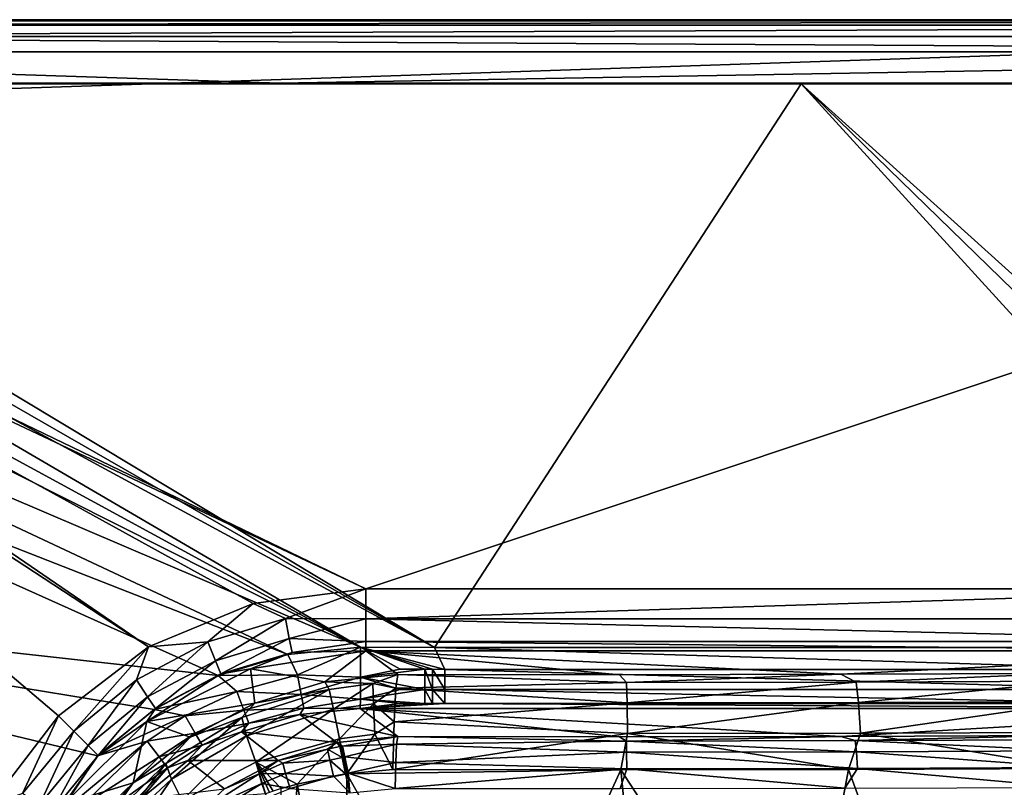
# Model space of a CAD drawing. Extents: x 0 to 46.8, y 0 to 61.
# Drawn here: x 12.8 to 28.9, y 48.5 to 61 of the extents above; entities that cross this region are included whole.
import ezdxf

# ---------------------------------------------------------------- set-up
doc = ezdxf.new("R2010")
doc.units = 0
doc.layers.get('0').update_dxf_attribs({"linetype": 'CONTINUOUS'})
doc.layers.add('PORCELANA', color=60, linetype='CONTINUOUS')

msp = doc.modelspace()

# ---------------------------------------------------------------- linework, layer by layer
at = {"color": 4}
for points in [[(45.716, 3.723, 17.134), (45.722, 57.669, 17.134), (45.596, 58.578, 17.134), (45.293, 59.166, 17.134), (44.696, 59.689, 17.134), (43.946, 59.944, 17.134), (4.499, 59.957, 17.134), (3.691, 59.869, 17.134), (3.168, 59.63, 17.134), (2.734, 59.253, 17.134), (2.425, 58.765, 17.134), (2.235, 58.063, 17.134), (2.239, 57.638, 17.134), (2.242, 3.168, 17.134)], [(45.716, 3.723, 1.134), (45.722, 57.669, 1.134), (45.596, 58.578, 1.134), (45.293, 59.166, 1.134), (44.696, 59.689, 1.134), (43.946, 59.944, 1.134), (4.499, 59.957, 1.134), (3.691, 59.869, 1.134), (3.168, 59.63, 1.134), (2.734, 59.253, 1.134), (2.425, 58.765, 1.134), (2.235, 58.063, 1.134), (2.239, 57.638, 1.134), (2.242, 3.168, 1.134)]]:
    msp.add_polyline3d(points, dxfattribs=at)
at = {"layer": 'PORCELANA'}
for points in [[(0.508, 61, 16.811), (46.245, 61, 16.811), (2.223, 59.527, 16.811), (0.508, 61, 16.811)], [(1.429, 60.982, 17.835), (46.245, 61, 16.811), (0.508, 61, 16.811), (1.429, 60.982, 17.835)], [(46.227, 60.982, 17.835), (46.245, 61, 16.811), (1.429, 60.982, 17.835), (46.227, 60.982, 17.835)], [(1.429, 60.911, 18.086), (46.227, 60.911, 18.086), (46.227, 60.982, 17.835), (1.429, 60.911, 18.086)], [(1.429, 60.911, 18.086), (46.227, 60.982, 17.835), (1.429, 60.982, 17.835), (1.429, 60.911, 18.086)], [(2.223, 59.527, 16.811), (46.245, 61, 16.811), (18.448, 51.701, 16.811), (2.223, 59.527, 16.811)], [(46.245, 61, 16.811), (33.865, 51.701, 16.811), (18.448, 51.701, 16.811), (46.245, 61, 16.811)], [(1.429, 60.726, 18.268), (46.227, 60.911, 18.086), (1.429, 60.911, 18.086), (1.429, 60.726, 18.268)], [(1.429, 60.726, 18.268), (46.227, 60.726, 18.268), (46.227, 60.911, 18.086), (1.429, 60.726, 18.268)], [(1.429, 60.474, 18.334), (46.227, 60.474, 18.334), (1.429, 60.726, 18.268), (1.429, 60.474, 18.334)], [(1.429, 60.726, 18.268), (46.227, 60.474, 18.334), (46.227, 60.726, 18.268), (1.429, 60.726, 18.268)], [(1.429, 60.474, 18.334), (4.372, 59.965, 18.334), (17.036, 59.965, 18.334), (1.429, 60.474, 18.334)], [(1.429, 60.474, 18.334), (17.036, 59.965, 18.334), (46.227, 60.474, 18.334), (1.429, 60.474, 18.334)], [(46.227, 60.474, 18.334), (17.036, 59.965, 18.334), (42.365, 59.962, 18.334), (46.227, 60.474, 18.334)], [(19.565, 50.741, 18.197), (3.691, 59.869, 18.334), (3.168, 59.63, 18.334), (19.565, 50.741, 18.197)], [(4.263, 59.95, 18.334), (3.691, 59.869, 18.334), (19.565, 50.741, 18.197), (4.263, 59.95, 18.334)], [(4.263, 59.95, 18.334), (19.565, 50.741, 18.197), (25.555, 59.95, 18.334), (4.263, 59.95, 18.334)], [(17.036, 59.965, 18.334), (4.372, 59.965, 18.334), (4.499, 59.957, 18.334), (17.036, 59.965, 18.334)], [(31.757, 59.957, 18.334), (17.036, 59.965, 18.334), (4.499, 59.957, 18.334), (31.757, 59.957, 18.334)], [(20.391, 59.95, 18.334), (31.757, 59.957, 18.334), (4.499, 59.957, 18.334), (20.391, 59.95, 18.334)], [(20.391, 59.95, 18.334), (4.499, 59.957, 18.334), (15.227, 59.95, 18.334), (20.391, 59.95, 18.334)], [(15.227, 59.95, 18.334), (4.499, 59.957, 18.334), (4.899, 59.95, 18.334), (15.227, 59.95, 18.334)], [(43.686, 59.957, 18.334), (42.365, 59.962, 18.334), (17.036, 59.965, 18.334), (43.686, 59.957, 18.334)], [(43.686, 59.957, 18.334), (17.036, 59.965, 18.334), (41.261, 59.957, 18.334), (43.686, 59.957, 18.334)], [(41.261, 59.957, 18.334), (17.036, 59.965, 18.334), (31.757, 59.957, 18.334), (41.261, 59.957, 18.334)], [(25.555, 59.95, 18.334), (19.565, 50.741, 18.197), (33.956, 50.74, 18.197), (25.555, 59.95, 18.334)], [(22.973, 59.95, 18.334), (31.757, 59.957, 18.334), (20.391, 59.95, 18.334), (22.973, 59.95, 18.334)], [(22.973, 59.95, 18.334), (36.201, 59.952, 18.334), (31.757, 59.957, 18.334), (22.973, 59.95, 18.334)], [(25.555, 59.95, 18.334), (36.201, 59.952, 18.334), (22.973, 59.95, 18.334), (25.555, 59.95, 18.334)], [(25.555, 59.95, 18.334), (36.28, 50.274, 18.202), (36.201, 59.952, 18.334), (25.555, 59.95, 18.334)], [(33.956, 50.74, 18.197), (35.142, 50.621, 18.199), (25.555, 59.95, 18.334), (33.956, 50.74, 18.197)], [(25.555, 59.95, 18.334), (35.142, 50.621, 18.199), (36.28, 50.274, 18.202), (25.555, 59.95, 18.334)], [(2.223, 59.527, 16.811), (18.448, 51.701, 16.811), (2.545, 59.205, 16.811), (2.223, 59.527, 16.811)], [(18.357, 50.744, 18.198), (3.168, 59.63, 18.334), (2.734, 59.253, 18.334), (18.357, 50.744, 18.198)], [(19.565, 50.741, 18.197), (3.168, 59.63, 18.334), (18.357, 50.744, 18.198), (19.565, 50.741, 18.197)], [(2.734, 59.253, 18.334), (2.423, 58.77, 18.334), (18.357, 50.744, 18.198), (2.734, 59.253, 18.334)], [(2.545, 59.205, 16.811), (14.895, 50.751, 16.811), (2.663, 58.765, 16.811), (2.545, 59.205, 16.811)], [(2.545, 59.205, 16.811), (18.448, 51.701, 16.811), (16.608, 51.46, 16.811), (2.545, 59.205, 16.811)], [(2.545, 59.205, 16.811), (16.608, 51.46, 16.811), (14.895, 50.751, 16.811), (2.545, 59.205, 16.811)], [(18.357, 50.744, 18.198), (2.423, 58.77, 18.334), (2.239, 57.638, 18.334), (18.357, 50.744, 18.198)], [(2.663, 58.765, 16.811), (14.895, 50.751, 16.811), (13.425, 49.625, 16.811), (2.663, 58.765, 16.811)], [(13.425, 49.625, 16.811), (12.297, 48.156, 16.811), (2.663, 58.765, 16.811), (13.425, 49.625, 16.811)], [(18.357, 50.744, 18.198), (2.239, 57.638, 18.334), (17.173, 50.627, 18.199), (18.357, 50.744, 18.198)], [(17.173, 50.627, 18.199), (2.239, 57.638, 18.334), (2.239, 56.474, 18.334), (17.173, 50.627, 18.199)], [(17.173, 50.627, 18.199), (2.239, 56.474, 18.334), (16.032, 50.28, 18.198), (17.173, 50.627, 18.199)], [(16.032, 50.28, 18.198), (2.239, 56.474, 18.334), (2.24, 51.818, 18.334), (16.032, 50.28, 18.198)], [(16.032, 50.28, 18.198), (2.24, 51.818, 18.334), (14.986, 49.724, 18.197), (16.032, 50.28, 18.198)], [(14.986, 49.724, 18.197), (2.24, 51.818, 18.334), (14.062, 48.969, 18.196), (14.986, 49.724, 18.197)], [(14.062, 48.969, 18.196), (2.24, 51.818, 18.334), (12.746, 47.004, 18.195), (14.062, 48.969, 18.196)], [(18.448, 51.701, 16.811), (17.131, 51.211, 16.745), (16.608, 51.46, 16.811), (18.448, 51.701, 16.811)], [(18.448, 51.209, 16.683), (17.131, 51.211, 16.745), (18.448, 51.701, 16.811), (18.448, 51.209, 16.683)], [(18.448, 51.701, 16.811), (33.865, 51.701, 16.811), (18.448, 51.209, 16.683), (18.448, 51.701, 16.811)], [(18.448, 51.209, 16.683), (33.865, 51.701, 16.811), (33.865, 51.209, 16.683), (18.448, 51.209, 16.683)], [(14.895, 50.751, 16.811), (16.608, 51.46, 16.811), (15.865, 50.83, 16.745), (14.895, 50.751, 16.811)], [(15.865, 50.83, 16.745), (16.608, 51.46, 16.811), (17.131, 51.211, 16.745), (15.865, 50.83, 16.745)], [(15.865, 50.83, 16.745), (17.131, 51.211, 16.745), (15.992, 50.523, 16.54), (15.865, 50.83, 16.745)], [(17.196, 50.884, 16.536), (15.992, 50.523, 16.54), (17.131, 51.211, 16.745), (17.196, 50.884, 16.536)], [(17.196, 50.884, 16.536), (17.131, 51.211, 16.745), (18.448, 51.209, 16.683), (17.196, 50.884, 16.536)], [(17.196, 50.884, 16.536), (18.448, 51.209, 16.683), (18.448, 50.84, 16.333), (17.196, 50.884, 16.536)], [(18.448, 51.209, 16.683), (33.865, 50.84, 16.333), (18.448, 50.84, 16.333), (18.448, 51.209, 16.683)], [(18.448, 51.209, 16.683), (33.865, 51.209, 16.683), (33.865, 50.84, 16.333), (18.448, 51.209, 16.683)], [(14.699, 50.21, 16.746), (14.895, 50.751, 16.811), (15.865, 50.83, 16.745), (14.699, 50.21, 16.746)], [(14.699, 50.21, 16.746), (15.865, 50.83, 16.745), (14.882, 49.934, 16.542), (14.699, 50.21, 16.746)], [(14.882, 49.934, 16.542), (15.865, 50.83, 16.745), (15.992, 50.523, 16.54), (14.882, 49.934, 16.542)], [(16.08, 50.31, 16.223), (15.992, 50.523, 16.54), (17.196, 50.884, 16.536), (16.08, 50.31, 16.223)], [(16.08, 50.31, 16.223), (17.196, 50.884, 16.536), (17.241, 50.658, 16.216), (16.08, 50.31, 16.223)], [(17.241, 50.658, 16.216), (17.196, 50.884, 16.536), (18.448, 50.84, 16.333), (17.241, 50.658, 16.216)], [(17.241, 50.658, 16.216), (18.448, 50.84, 16.333), (18.448, 50.687, 15.848), (17.241, 50.658, 16.216)], [(18.448, 50.84, 16.333), (33.865, 50.84, 16.333), (33.865, 50.687, 15.848), (18.448, 50.84, 16.333)], [(18.448, 50.84, 16.333), (33.865, 50.687, 15.848), (18.448, 50.687, 15.848), (18.448, 50.84, 16.333)], [(13.676, 49.373, 16.746), (13.425, 49.625, 16.811), (14.895, 50.751, 16.811), (13.676, 49.373, 16.746)], [(13.676, 49.373, 16.746), (14.895, 50.751, 16.811), (14.699, 50.21, 16.746), (13.676, 49.373, 16.746)], [(17.774, 50.179, 8.411), (16.564, 50.39, 15.867), (18.448, 50.687, 15.848), (17.774, 50.179, 8.411)], [(18.448, 50.687, 15.848), (16.564, 50.39, 15.867), (17.241, 50.658, 16.216), (18.448, 50.687, 15.848)], [(18.357, 50.744, 18.198), (17.173, 50.627, 18.199), (17.332, 50.294, 18.129), (18.357, 50.744, 18.198)], [(17.332, 50.294, 18.129), (18.356, 50.257, 18.066), (18.357, 50.744, 18.198), (17.332, 50.294, 18.129)], [(17.774, 50.179, 8.411), (18.448, 50.687, 15.848), (18.967, 50.298, 8.431), (17.774, 50.179, 8.411)], [(18.356, 50.257, 18.066), (19.006, 50.383, 18.126), (18.357, 50.744, 18.198), (18.356, 50.257, 18.066)], [(18.357, 50.744, 18.198), (19.006, 50.383, 18.126), (19.411, 50.383, 18.125), (18.357, 50.744, 18.198)], [(18.357, 50.744, 18.198), (19.411, 50.383, 18.125), (19.533, 50.383, 18.125), (18.357, 50.744, 18.198)], [(19.736, 50.382, 18.125), (19.565, 50.741, 18.197), (18.357, 50.744, 18.198), (19.736, 50.382, 18.125)], [(19.736, 50.382, 18.125), (18.357, 50.744, 18.198), (19.533, 50.383, 18.125), (19.736, 50.382, 18.125)], [(33.865, 50.687, 15.848), (26.205, 50.302, 8.502), (18.448, 50.687, 15.848), (33.865, 50.687, 15.848)], [(18.448, 50.687, 15.848), (26.205, 50.302, 8.502), (22.59, 50.295, 8.381), (18.448, 50.687, 15.848)], [(18.448, 50.687, 15.848), (22.59, 50.295, 8.381), (18.967, 50.298, 8.431), (18.448, 50.687, 15.848)], [(31.357, 50.382, 18.125), (33.956, 50.74, 18.197), (19.565, 50.741, 18.197), (31.357, 50.382, 18.125)], [(31.357, 50.382, 18.125), (19.565, 50.741, 18.197), (19.736, 50.382, 18.125), (31.357, 50.382, 18.125)], [(33.865, 50.687, 15.848), (29.809, 50.317, 8.793), (26.205, 50.302, 8.502), (33.865, 50.687, 15.848)], [(14.882, 49.934, 16.542), (15.992, 50.523, 16.54), (15.01, 49.742, 16.229), (14.882, 49.934, 16.542)], [(16.08, 50.31, 16.223), (15.01, 49.742, 16.229), (15.992, 50.523, 16.54), (16.08, 50.31, 16.223)], [(17.332, 50.294, 18.129), (17.173, 50.627, 18.199), (16.032, 50.28, 18.198), (17.332, 50.294, 18.129)], [(17.241, 50.658, 16.216), (16.564, 50.39, 15.867), (16.08, 50.31, 16.223), (17.241, 50.658, 16.216)], [(16.63, 49.832, 8.415), (14.866, 49.528, 15.879), (16.564, 50.39, 15.867), (16.63, 49.832, 8.415)], [(16.08, 50.31, 16.223), (16.564, 50.39, 15.867), (14.866, 49.528, 15.879), (16.08, 50.31, 16.223)], [(16.63, 49.832, 8.415), (16.564, 50.39, 15.867), (17.774, 50.179, 8.411), (16.63, 49.832, 8.415)], [(19.411, 50.052, 17.913), (19.411, 50.383, 18.125), (18.356, 50.257, 18.066), (19.411, 50.052, 17.913)], [(18.356, 50.257, 18.066), (19.411, 50.383, 18.125), (19.006, 50.383, 18.126), (18.356, 50.257, 18.066)], [(19.411, 50.052, 17.913), (19.533, 50.052, 17.912), (19.411, 50.383, 18.125), (19.411, 50.052, 17.913)], [(19.533, 50.383, 18.125), (19.411, 50.383, 18.125), (19.533, 50.052, 17.912), (19.533, 50.383, 18.125)], [(19.736, 50.382, 18.125), (19.533, 50.383, 18.125), (19.736, 50.052, 17.912), (19.736, 50.382, 18.125)], [(19.533, 50.383, 18.125), (19.533, 50.052, 17.912), (19.736, 50.052, 17.912), (19.533, 50.383, 18.125)], [(19.736, 50.382, 18.125), (31.357, 50.052, 17.912), (31.357, 50.382, 18.125), (19.736, 50.382, 18.125)], [(19.736, 50.382, 18.125), (19.736, 50.052, 17.912), (31.357, 50.052, 17.912), (19.736, 50.382, 18.125)], [(14.699, 50.21, 16.746), (13.91, 49.139, 16.544), (13.676, 49.373, 16.746), (14.699, 50.21, 16.746)], [(14.882, 49.934, 16.542), (13.91, 49.139, 16.544), (14.699, 50.21, 16.746), (14.882, 49.934, 16.542)], [(14.866, 49.528, 15.879), (15.01, 49.742, 16.229), (16.08, 50.31, 16.223), (14.866, 49.528, 15.879)], [(16.339, 50.02, 18.129), (16.032, 50.28, 18.198), (14.986, 49.724, 18.197), (16.339, 50.02, 18.129)], [(17.332, 50.294, 18.129), (16.032, 50.28, 18.198), (16.339, 50.02, 18.129), (17.332, 50.294, 18.129)], [(16.339, 50.02, 18.129), (17.391, 49.97, 17.92), (17.332, 50.294, 18.129), (16.339, 50.02, 18.129)], [(17.332, 50.294, 18.129), (17.391, 49.97, 17.92), (18.356, 50.257, 18.066), (17.332, 50.294, 18.129)], [(18.356, 50.257, 18.066), (17.391, 49.97, 17.92), (18.356, 49.893, 17.717), (18.356, 50.257, 18.066)], [(18.561, 50.152, 7.788), (17.774, 50.179, 8.411), (18.967, 50.298, 8.431), (18.561, 50.152, 7.788)], [(18.356, 49.893, 17.717), (19.005, 50.052, 17.913), (18.356, 50.257, 18.066), (18.356, 49.893, 17.717)], [(18.356, 50.257, 18.066), (19.005, 50.052, 17.913), (19.411, 50.052, 17.913), (18.356, 50.257, 18.066)], [(18.561, 50.152, 7.788), (18.967, 50.298, 8.431), (18.934, 50.073, 7.566), (18.561, 50.152, 7.788)], [(22.705, 50.165, 7.738), (18.934, 50.073, 7.566), (18.967, 50.298, 8.431), (22.705, 50.165, 7.738)], [(22.59, 50.295, 8.381), (22.705, 50.165, 7.738), (18.967, 50.298, 8.431), (22.59, 50.295, 8.381)], [(26.205, 50.302, 8.502), (22.705, 50.165, 7.738), (22.59, 50.295, 8.381), (26.205, 50.302, 8.502)], [(26.205, 50.302, 8.502), (26.457, 50.172, 7.871), (22.705, 50.165, 7.738), (26.205, 50.302, 8.502)], [(29.809, 50.317, 8.793), (26.457, 50.172, 7.871), (26.205, 50.302, 8.502), (29.809, 50.317, 8.793)], [(29.984, 50.187, 8.162), (26.457, 50.172, 7.871), (29.809, 50.317, 8.793), (29.984, 50.187, 8.162)], [(26.495, 49.84, 7.268), (26.457, 50.172, 7.871), (29.984, 50.187, 8.162), (26.495, 49.84, 7.268)], [(29.984, 50.187, 8.162), (30.05, 49.854, 7.561), (26.495, 49.84, 7.268), (29.984, 50.187, 8.162)], [(16.339, 50.02, 18.129), (14.986, 49.724, 18.197), (15.495, 49.624, 18.128), (16.339, 50.02, 18.129)], [(15.495, 49.624, 18.128), (16.454, 49.714, 17.921), (16.339, 50.02, 18.129), (15.495, 49.624, 18.128)], [(16.339, 50.02, 18.129), (16.454, 49.714, 17.921), (17.391, 49.97, 17.92), (16.339, 50.02, 18.129)], [(16.499, 49.297, 7.264), (16.422, 49.597, 7.825), (17.846, 50.055, 7.776), (16.499, 49.297, 7.264)], [(16.422, 49.597, 7.825), (16.63, 49.832, 8.415), (17.846, 50.055, 7.776), (16.422, 49.597, 7.825)], [(16.499, 49.297, 7.264), (17.846, 50.055, 7.776), (17.917, 49.73, 7.182), (16.499, 49.297, 7.264)], [(17.846, 50.055, 7.776), (16.63, 49.832, 8.415), (17.774, 50.179, 8.411), (17.846, 50.055, 7.776)], [(17.846, 50.055, 7.776), (17.774, 50.179, 8.411), (18.561, 50.152, 7.788), (17.846, 50.055, 7.776)], [(17.917, 49.73, 7.182), (17.846, 50.055, 7.776), (18.561, 50.152, 7.788), (17.917, 49.73, 7.182)], [(17.917, 49.73, 7.182), (18.561, 50.152, 7.788), (18.571, 49.82, 7.188), (17.917, 49.73, 7.182)], [(19.411, 49.827, 17.59), (19.411, 50.052, 17.913), (18.356, 49.893, 17.717), (19.411, 49.827, 17.59)], [(18.356, 49.893, 17.717), (19.411, 50.052, 17.913), (19.005, 50.052, 17.913), (18.356, 49.893, 17.717)], [(18.571, 49.82, 7.188), (18.561, 50.152, 7.788), (18.934, 50.073, 7.566), (18.571, 49.82, 7.188)], [(18.571, 49.82, 7.188), (18.934, 50.073, 7.566), (18.906, 49.526, 6.857), (18.571, 49.82, 7.188)], [(22.712, 49.833, 7.134), (18.906, 49.526, 6.857), (18.934, 50.073, 7.566), (22.712, 49.833, 7.134)], [(22.705, 50.165, 7.738), (22.712, 49.833, 7.134), (18.934, 50.073, 7.566), (22.705, 50.165, 7.738)], [(19.411, 49.827, 17.59), (19.533, 49.827, 17.59), (19.411, 50.052, 17.913), (19.411, 49.827, 17.59)], [(19.533, 49.827, 17.59), (19.533, 50.052, 17.912), (19.411, 50.052, 17.913), (19.533, 49.827, 17.59)], [(19.533, 49.827, 17.59), (19.736, 49.827, 17.59), (19.533, 50.052, 17.912), (19.533, 49.827, 17.59)], [(19.736, 50.052, 17.912), (19.533, 50.052, 17.912), (19.736, 49.827, 17.59), (19.736, 50.052, 17.912)], [(31.357, 50.052, 17.912), (19.736, 50.052, 17.912), (31.357, 49.827, 17.59), (31.357, 50.052, 17.912)], [(19.736, 50.052, 17.912), (19.736, 49.827, 17.59), (31.357, 49.827, 17.59), (19.736, 50.052, 17.912)], [(26.457, 50.172, 7.871), (22.712, 49.833, 7.134), (22.705, 50.165, 7.738), (26.457, 50.172, 7.871)], [(26.495, 49.84, 7.268), (22.712, 49.833, 7.134), (26.457, 50.172, 7.871), (26.495, 49.84, 7.268)], [(14.073, 48.976, 16.231), (13.91, 49.139, 16.544), (14.882, 49.934, 16.542), (14.073, 48.976, 16.231)], [(14.073, 48.976, 16.231), (14.882, 49.934, 16.542), (15.01, 49.742, 16.229), (14.073, 48.976, 16.231)], [(17.391, 49.97, 17.92), (16.454, 49.714, 17.921), (17.431, 49.748, 17.601), (17.391, 49.97, 17.92)], [(18.356, 49.893, 17.717), (17.391, 49.97, 17.92), (17.431, 49.748, 17.601), (18.356, 49.893, 17.717)], [(18.356, 49.893, 17.717), (17.431, 49.748, 17.601), (18.355, 49.742, 17.235), (18.356, 49.893, 17.717)], [(19.005, 49.827, 17.59), (18.356, 49.893, 17.717), (18.355, 49.742, 17.235), (19.005, 49.827, 17.59)], [(19.411, 49.827, 17.59), (18.356, 49.893, 17.717), (19.005, 49.827, 17.59), (19.411, 49.827, 17.59)], [(15.495, 49.624, 18.128), (14.986, 49.724, 18.197), (14.062, 48.969, 18.196), (15.495, 49.624, 18.128)], [(14.866, 49.528, 15.879), (14.073, 48.976, 16.231), (15.01, 49.742, 16.229), (14.866, 49.528, 15.879)], [(16.63, 49.832, 8.415), (15.576, 49.275, 8.487), (14.866, 49.528, 15.879), (16.63, 49.832, 8.415)], [(15.495, 49.624, 18.128), (15.658, 49.342, 17.923), (16.454, 49.714, 17.921), (15.495, 49.624, 18.128)], [(16.422, 49.597, 7.825), (15.576, 49.275, 8.487), (16.63, 49.832, 8.415), (16.422, 49.597, 7.825)], [(16.454, 49.714, 17.921), (15.658, 49.342, 17.923), (16.534, 49.503, 17.607), (16.454, 49.714, 17.921)], [(17.431, 49.748, 17.601), (16.454, 49.714, 17.921), (16.534, 49.503, 17.607), (17.431, 49.748, 17.601)], [(16.499, 49.297, 7.264), (17.917, 49.73, 7.182), (16.647, 48.866, 6.813), (16.499, 49.297, 7.264)], [(17.431, 49.748, 17.601), (16.534, 49.503, 17.607), (17.366, 49.646, 17.249), (17.431, 49.748, 17.601)], [(16.647, 48.866, 6.813), (17.917, 49.73, 7.182), (18.018, 49.245, 6.715), (16.647, 48.866, 6.813)], [(18.355, 49.742, 17.235), (17.431, 49.748, 17.601), (17.366, 49.646, 17.249), (18.355, 49.742, 17.235)], [(17.366, 49.646, 17.249), (18.967, 49.284, 8.485), (18.355, 49.742, 17.235), (17.366, 49.646, 17.249)], [(17.917, 49.73, 7.182), (18.571, 49.82, 7.188), (18.018, 49.245, 6.715), (17.917, 49.73, 7.182)], [(18.018, 49.245, 6.715), (18.571, 49.82, 7.188), (18.594, 49.323, 6.717), (18.018, 49.245, 6.715)], [(19.736, 49.827, 17.59), (18.355, 49.742, 17.235), (33.958, 49.742, 17.235), (19.736, 49.827, 17.59)], [(19.005, 49.827, 17.59), (18.355, 49.742, 17.235), (19.411, 49.827, 17.59), (19.005, 49.827, 17.59)], [(18.355, 49.742, 17.235), (19.533, 49.827, 17.59), (19.411, 49.827, 17.59), (18.355, 49.742, 17.235)], [(18.355, 49.742, 17.235), (19.736, 49.827, 17.59), (19.533, 49.827, 17.59), (18.355, 49.742, 17.235)], [(18.967, 49.284, 8.485), (22.59, 49.281, 8.434), (18.355, 49.742, 17.235), (18.967, 49.284, 8.485)], [(18.355, 49.742, 17.235), (22.59, 49.281, 8.434), (26.205, 49.287, 8.555), (18.355, 49.742, 17.235)], [(18.355, 49.742, 17.235), (26.205, 49.287, 8.555), (33.958, 49.742, 17.235), (18.355, 49.742, 17.235)], [(18.571, 49.82, 7.188), (18.906, 49.526, 6.857), (18.594, 49.323, 6.717), (18.571, 49.82, 7.188)], [(22.718, 49.333, 6.66), (18.906, 49.526, 6.857), (22.712, 49.833, 7.134), (22.718, 49.333, 6.66)], [(31.357, 49.827, 17.59), (19.736, 49.827, 17.59), (33.958, 49.742, 17.235), (31.357, 49.827, 17.59)], [(22.718, 49.333, 6.66), (22.712, 49.833, 7.134), (26.495, 49.84, 7.268), (22.718, 49.333, 6.66)], [(26.495, 49.84, 7.268), (26.524, 49.339, 6.795), (22.718, 49.333, 6.66), (26.495, 49.84, 7.268)], [(33.958, 49.742, 17.235), (26.205, 49.287, 8.555), (29.809, 49.302, 8.846), (33.958, 49.742, 17.235)], [(26.495, 49.84, 7.268), (30.05, 49.854, 7.561), (26.524, 49.339, 6.795), (26.495, 49.84, 7.268)], [(30.05, 49.854, 7.561), (30.102, 49.353, 7.09), (26.524, 49.339, 6.795), (30.05, 49.854, 7.561)], [(12.838, 48.352, 16.746), (12.297, 48.156, 16.811), (13.425, 49.625, 16.811), (12.838, 48.352, 16.746)], [(12.838, 48.352, 16.746), (13.425, 49.625, 16.811), (13.676, 49.373, 16.746), (12.838, 48.352, 16.746)], [(15.495, 49.624, 18.128), (14.062, 48.969, 18.196), (14.872, 49.21, 18.128), (15.495, 49.624, 18.128)], [(14.872, 49.21, 18.128), (15.658, 49.342, 17.923), (15.495, 49.624, 18.128), (14.872, 49.21, 18.128)], [(15.271, 48.586, 7.483), (15.181, 48.845, 7.992), (16.422, 49.597, 7.825), (15.271, 48.586, 7.483)], [(15.181, 48.845, 7.992), (15.576, 49.275, 8.487), (16.422, 49.597, 7.825), (15.181, 48.845, 7.992)], [(15.271, 48.586, 7.483), (16.422, 49.597, 7.825), (16.499, 49.297, 7.264), (15.271, 48.586, 7.483)], [(16.534, 49.503, 17.607), (16.413, 49.359, 17.258), (17.366, 49.646, 17.249), (16.534, 49.503, 17.607)], [(17.971, 49.185, 8.477), (17.366, 49.646, 17.249), (16.413, 49.359, 17.258), (17.971, 49.185, 8.477)], [(18.967, 49.284, 8.485), (17.366, 49.646, 17.249), (17.971, 49.185, 8.477), (18.967, 49.284, 8.485)], [(14.866, 49.528, 15.879), (14.648, 48.527, 8.608), (13.52, 48.184, 15.883), (14.866, 49.528, 15.879)], [(13.52, 48.184, 15.883), (14.073, 48.976, 16.231), (14.866, 49.528, 15.879), (13.52, 48.184, 15.883)], [(14.866, 49.528, 15.879), (15.576, 49.275, 8.487), (14.648, 48.527, 8.608), (14.866, 49.528, 15.879)], [(15.658, 49.342, 17.923), (15.771, 49.146, 17.61), (16.534, 49.503, 17.607), (15.658, 49.342, 17.923)], [(16.534, 49.503, 17.607), (15.771, 49.146, 17.61), (16.413, 49.359, 17.258), (16.534, 49.503, 17.607)], [(18.594, 49.323, 6.717), (18.906, 49.526, 6.857), (18.888, 48.745, 6.421), (18.594, 49.323, 6.717)], [(18.888, 48.745, 6.421), (18.906, 49.526, 6.857), (22.718, 49.333, 6.66), (18.888, 48.745, 6.421)], [(12.838, 48.352, 16.746), (13.676, 49.373, 16.746), (13.113, 48.169, 16.544), (12.838, 48.352, 16.746)], [(13.113, 48.169, 16.544), (13.676, 49.373, 16.746), (13.91, 49.139, 16.544), (13.113, 48.169, 16.544)], [(15.181, 48.845, 7.992), (14.648, 48.527, 8.608), (15.576, 49.275, 8.487), (15.181, 48.845, 7.992)], [(14.872, 49.21, 18.128), (15.07, 48.952, 17.924), (15.658, 49.342, 17.923), (14.872, 49.21, 18.128)], [(15.658, 49.342, 17.923), (15.07, 48.952, 17.924), (15.771, 49.146, 17.61), (15.658, 49.342, 17.923)], [(15.271, 48.586, 7.483), (16.499, 49.297, 7.264), (15.447, 48.238, 7.057), (15.271, 48.586, 7.483)], [(15.447, 48.238, 7.057), (16.499, 49.297, 7.264), (16.647, 48.866, 6.813), (15.447, 48.238, 7.057)], [(16.413, 49.359, 17.258), (15.771, 49.146, 17.61), (15.538, 48.894, 17.265), (16.413, 49.359, 17.258)], [(17.015, 48.895, 8.492), (16.413, 49.359, 17.258), (15.538, 48.894, 17.265), (17.015, 48.895, 8.492)], [(17.971, 49.185, 8.477), (16.413, 49.359, 17.258), (17.015, 48.895, 8.492), (17.971, 49.185, 8.477)], [(16.647, 48.866, 6.813), (18.018, 49.245, 6.715), (17.324, 48.508, 6.464), (16.647, 48.866, 6.813)], [(17.324, 48.508, 6.464), (18.018, 49.245, 6.715), (18.138, 48.673, 6.429), (17.324, 48.508, 6.464)], [(18.067, 49.128, 8.132), (18.967, 49.284, 8.485), (17.971, 49.185, 8.477), (18.067, 49.128, 8.132)], [(18.018, 49.245, 6.715), (18.594, 49.323, 6.717), (18.138, 48.673, 6.429), (18.018, 49.245, 6.715)], [(18.949, 49.161, 8.012), (18.967, 49.284, 8.485), (18.067, 49.128, 8.132), (18.949, 49.161, 8.012)], [(18.594, 49.323, 6.717), (18.888, 48.745, 6.421), (18.138, 48.673, 6.429), (18.594, 49.323, 6.717)], [(18.888, 48.745, 6.421), (22.718, 49.333, 6.66), (22.61, 48.742, 6.369), (18.888, 48.745, 6.421)], [(18.967, 49.284, 8.485), (18.949, 49.161, 8.012), (22.702, 49.21, 8.084), (18.967, 49.284, 8.485)], [(18.967, 49.284, 8.485), (22.702, 49.21, 8.084), (22.59, 49.281, 8.434), (18.967, 49.284, 8.485)], [(22.702, 49.21, 8.084), (26.205, 49.287, 8.555), (22.59, 49.281, 8.434), (22.702, 49.21, 8.084)], [(22.718, 49.333, 6.66), (26.328, 48.748, 6.493), (22.61, 48.742, 6.369), (22.718, 49.333, 6.66)], [(22.702, 49.21, 8.084), (26.44, 49.217, 8.217), (26.205, 49.287, 8.555), (22.702, 49.21, 8.084)], [(26.46, 49.035, 7.888), (26.44, 49.217, 8.217), (22.702, 49.21, 8.084), (26.46, 49.035, 7.888)], [(22.718, 49.333, 6.66), (26.524, 49.339, 6.795), (26.328, 48.748, 6.493), (22.718, 49.333, 6.66)], [(26.44, 49.217, 8.217), (29.809, 49.302, 8.846), (26.205, 49.287, 8.555), (26.44, 49.217, 8.217)], [(26.524, 49.339, 6.795), (30.031, 48.761, 6.791), (26.328, 48.748, 6.493), (26.524, 49.339, 6.795)], [(26.44, 49.217, 8.217), (29.953, 49.232, 8.507), (29.809, 49.302, 8.846), (26.44, 49.217, 8.217)], [(29.989, 49.05, 8.179), (29.953, 49.232, 8.507), (26.44, 49.217, 8.217), (29.989, 49.05, 8.179)], [(26.46, 49.035, 7.888), (29.989, 49.05, 8.179), (26.44, 49.217, 8.217), (26.46, 49.035, 7.888)], [(26.524, 49.339, 6.795), (30.102, 49.353, 7.09), (30.031, 48.761, 6.791), (26.524, 49.339, 6.795)], [(13.113, 48.169, 16.544), (13.91, 49.139, 16.544), (13.304, 48.04, 16.232), (13.113, 48.169, 16.544)], [(13.304, 48.04, 16.232), (13.91, 49.139, 16.544), (14.073, 48.976, 16.231), (13.304, 48.04, 16.232)], [(14.872, 49.21, 18.128), (14.062, 48.969, 18.196), (13.405, 47.988, 18.196), (14.872, 49.21, 18.128)], [(14.872, 49.21, 18.128), (13.405, 47.988, 18.196), (13.816, 48.157, 18.128), (14.872, 49.21, 18.128)], [(13.816, 48.157, 18.128), (15.07, 48.952, 17.924), (14.872, 49.21, 18.128), (13.816, 48.157, 18.128)], [(15.771, 49.146, 17.61), (15.07, 48.952, 17.924), (15.208, 48.772, 17.613), (15.771, 49.146, 17.61)], [(15.538, 48.894, 17.265), (15.771, 49.146, 17.61), (15.208, 48.772, 17.613), (15.538, 48.894, 17.265)], [(17.015, 48.895, 8.492), (17.82, 49.076, 8.13), (17.971, 49.185, 8.477), (17.015, 48.895, 8.492)], [(17.015, 48.895, 8.492), (17.091, 48.847, 8.155), (17.82, 49.076, 8.13), (17.015, 48.895, 8.492)], [(17.859, 48.9, 7.808), (17.82, 49.076, 8.13), (17.091, 48.847, 8.155), (17.859, 48.9, 7.808)], [(17.971, 49.185, 8.477), (17.82, 49.076, 8.13), (18.019, 49.119, 8.131), (17.971, 49.185, 8.477)], [(18.058, 48.942, 7.807), (18.019, 49.119, 8.131), (17.82, 49.076, 8.13), (18.058, 48.942, 7.807)], [(18.058, 48.942, 7.807), (17.82, 49.076, 8.13), (17.859, 48.9, 7.808), (18.058, 48.942, 7.807)], [(17.971, 49.185, 8.477), (18.019, 49.119, 8.131), (18.067, 49.128, 8.132), (17.971, 49.185, 8.477)], [(18.067, 49.128, 8.132), (18.019, 49.119, 8.131), (18.103, 48.95, 7.808), (18.067, 49.128, 8.132)], [(18.103, 48.95, 7.808), (18.019, 49.119, 8.131), (18.058, 48.942, 7.807), (18.103, 48.95, 7.808)], [(18.067, 49.128, 8.132), (18.103, 48.95, 7.808), (18.949, 49.161, 8.012), (18.067, 49.128, 8.132)], [(18.103, 48.95, 7.808), (18.934, 48.862, 7.626), (18.949, 49.161, 8.012), (18.103, 48.95, 7.808)], [(22.706, 49.029, 7.755), (18.949, 49.161, 8.012), (18.934, 48.862, 7.626), (22.706, 49.029, 7.755)], [(22.702, 49.21, 8.084), (18.949, 49.161, 8.012), (22.706, 49.029, 7.755), (22.702, 49.21, 8.084)], [(22.702, 49.21, 8.084), (22.706, 49.029, 7.755), (26.46, 49.035, 7.888), (22.702, 49.21, 8.084)], [(14.062, 48.969, 18.196), (12.746, 47.004, 18.195), (13.405, 47.988, 18.196), (14.062, 48.969, 18.196)], [(13.52, 48.184, 15.883), (13.304, 48.04, 16.232), (14.073, 48.976, 16.231), (13.52, 48.184, 15.883)], [(13.816, 48.157, 18.128), (14.074, 47.959, 17.924), (15.07, 48.952, 17.924), (13.816, 48.157, 18.128)], [(15.208, 48.772, 17.613), (15.07, 48.952, 17.924), (14.074, 47.959, 17.924), (15.208, 48.772, 17.613)], [(15.538, 48.894, 17.265), (15.208, 48.772, 17.613), (14.767, 48.263, 17.268), (15.538, 48.894, 17.265)], [(16.136, 48.432, 8.571), (15.538, 48.894, 17.265), (14.767, 48.263, 17.268), (16.136, 48.432, 8.571)], [(17.015, 48.895, 8.492), (15.538, 48.894, 17.265), (16.136, 48.432, 8.571), (17.015, 48.895, 8.492)], [(16.704, 48.676, 8.189), (17.015, 48.895, 8.492), (16.136, 48.432, 8.571), (16.704, 48.676, 8.189)], [(16.704, 48.676, 8.189), (17.091, 48.847, 8.155), (17.015, 48.895, 8.492), (16.704, 48.676, 8.189)], [(17.859, 48.9, 7.808), (17.091, 48.847, 8.155), (17.132, 48.68, 7.844), (17.859, 48.9, 7.808)], [(17.132, 48.68, 7.844), (17.919, 48.639, 7.554), (17.859, 48.9, 7.808), (17.132, 48.68, 7.844)], [(17.859, 48.9, 7.808), (18.114, 48.677, 7.552), (18.058, 48.942, 7.807), (17.859, 48.9, 7.808)], [(17.859, 48.9, 7.808), (17.919, 48.639, 7.554), (18.114, 48.677, 7.552), (17.859, 48.9, 7.808)], [(18.058, 48.942, 7.807), (18.155, 48.685, 7.553), (18.103, 48.95, 7.808), (18.058, 48.942, 7.807)], [(18.058, 48.942, 7.807), (18.114, 48.677, 7.552), (18.155, 48.685, 7.553), (18.058, 48.942, 7.807)], [(18.103, 48.95, 7.808), (18.155, 48.685, 7.553), (18.934, 48.862, 7.626), (18.103, 48.95, 7.808)], [(22.709, 48.756, 7.496), (22.706, 49.029, 7.755), (18.934, 48.862, 7.626), (22.709, 48.756, 7.496)], [(26.46, 49.035, 7.888), (22.706, 49.029, 7.755), (26.476, 48.763, 7.63), (26.46, 49.035, 7.888)], [(26.476, 48.763, 7.63), (22.706, 49.029, 7.755), (22.709, 48.756, 7.496), (26.476, 48.763, 7.63)], [(30.018, 48.777, 7.922), (29.989, 49.05, 8.179), (26.46, 49.035, 7.888), (30.018, 48.777, 7.922)], [(26.46, 49.035, 7.888), (26.476, 48.763, 7.63), (30.018, 48.777, 7.922), (26.46, 49.035, 7.888)], [(15.208, 48.772, 17.613), (14.074, 47.959, 17.924), (14.254, 47.821, 17.614), (15.208, 48.772, 17.613)], [(14.279, 47.658, 7.775), (14.174, 47.853, 8.224), (15.181, 48.845, 7.992), (14.279, 47.658, 7.775)], [(14.174, 47.853, 8.224), (14.648, 48.527, 8.608), (15.181, 48.845, 7.992), (14.174, 47.853, 8.224)], [(14.767, 48.263, 17.268), (15.208, 48.772, 17.613), (14.254, 47.821, 17.614), (14.767, 48.263, 17.268)], [(14.279, 47.658, 7.775), (15.181, 48.845, 7.992), (15.271, 48.586, 7.483), (14.279, 47.658, 7.775)], [(16.807, 48.35, 6.522), (15.447, 48.238, 7.057), (16.647, 48.866, 6.813), (16.807, 48.35, 6.522)], [(17.324, 48.508, 6.464), (17.063, 48.434, 6.49), (16.647, 48.866, 6.813), (17.324, 48.508, 6.464)], [(16.647, 48.866, 6.813), (17.063, 48.434, 6.49), (16.934, 48.393, 6.505), (16.647, 48.866, 6.813)], [(16.807, 48.35, 6.522), (16.647, 48.866, 6.813), (16.87, 48.372, 6.513), (16.807, 48.35, 6.522)], [(16.87, 48.372, 6.513), (16.647, 48.866, 6.813), (16.934, 48.393, 6.505), (16.87, 48.372, 6.513)], [(16.704, 48.676, 8.189), (17.132, 48.68, 7.844), (17.091, 48.847, 8.155), (16.704, 48.676, 8.189)], [(18.888, 48.745, 6.421), (22.61, 48.742, 6.369), (18.138, 48.673, 6.429), (18.888, 48.745, 6.421)], [(18.138, 48.673, 6.429), (22.61, 48.742, 6.369), (20.59, 44.308, 5.159), (18.138, 48.673, 6.429)], [(18.155, 48.685, 7.553), (18.924, 48.436, 7.388), (18.934, 48.862, 7.626), (18.155, 48.685, 7.553)], [(22.709, 48.756, 7.496), (18.934, 48.862, 7.626), (18.924, 48.436, 7.388), (22.709, 48.756, 7.496)], [(22.6, 48.434, 7.337), (22.709, 48.756, 7.496), (18.924, 48.436, 7.388), (22.6, 48.434, 7.337)], [(23.044, 44.308, 5.158), (20.59, 44.308, 5.159), (22.61, 48.742, 6.369), (23.044, 44.308, 5.158)], [(26.269, 48.44, 7.459), (22.709, 48.756, 7.496), (22.6, 48.434, 7.337), (26.269, 48.44, 7.459)], [(25.496, 44.308, 5.232), (22.61, 48.742, 6.369), (26.328, 48.748, 6.493), (25.496, 44.308, 5.232)], [(23.044, 44.308, 5.158), (22.61, 48.742, 6.369), (25.496, 44.308, 5.232), (23.044, 44.308, 5.158)], [(26.269, 48.44, 7.459), (26.476, 48.763, 7.63), (22.709, 48.756, 7.496), (26.269, 48.44, 7.459)], [(25.496, 44.308, 5.232), (26.328, 48.748, 6.493), (27.946, 44.308, 5.381), (25.496, 44.308, 5.232)], [(29.929, 48.454, 7.754), (26.476, 48.763, 7.63), (26.269, 48.44, 7.459), (29.929, 48.454, 7.754)], [(27.946, 44.308, 5.381), (26.328, 48.748, 6.493), (30.031, 48.761, 6.791), (27.946, 44.308, 5.381)], [(30.018, 48.777, 7.922), (26.476, 48.763, 7.63), (29.929, 48.454, 7.754), (30.018, 48.777, 7.922)], [(27.946, 44.308, 5.381), (30.031, 48.761, 6.791), (30.39, 44.307, 5.606), (27.946, 44.308, 5.381)], [(14.279, 47.658, 7.775), (15.271, 48.586, 7.483), (14.466, 47.411, 7.382), (14.279, 47.658, 7.775)], [(14.466, 47.411, 7.382), (15.271, 48.586, 7.483), (15.447, 48.238, 7.057), (14.466, 47.411, 7.382)], [(16.704, 48.676, 8.189), (16.136, 48.432, 8.571), (15.73, 48.056, 8.339), (16.704, 48.676, 8.189)], [(15.73, 48.056, 8.339), (16.748, 48.515, 7.886), (16.704, 48.676, 8.189), (15.73, 48.056, 8.339)], [(16.748, 48.515, 7.886), (17.132, 48.68, 7.844), (16.704, 48.676, 8.189), (16.748, 48.515, 7.886)], [(16.748, 48.515, 7.886), (17.208, 48.437, 7.596), (17.132, 48.68, 7.844), (16.748, 48.515, 7.886)], [(17.132, 48.68, 7.844), (17.208, 48.437, 7.596), (17.919, 48.639, 7.554), (17.132, 48.68, 7.844)], [(18.182, 48.366, 7.396), (17.919, 48.639, 7.554), (17.208, 48.437, 7.596), (18.182, 48.366, 7.396)], [(18.137, 44.308, 5.234), (17.324, 48.508, 6.464), (18.138, 48.673, 6.429), (18.137, 44.308, 5.234)], [(18.114, 48.677, 7.552), (17.919, 48.639, 7.554), (18.182, 48.366, 7.396), (18.114, 48.677, 7.552)], [(18.114, 48.677, 7.552), (18.182, 48.366, 7.396), (18.155, 48.685, 7.553), (18.114, 48.677, 7.552)], [(18.138, 48.673, 6.429), (20.59, 44.308, 5.159), (18.137, 44.308, 5.234), (18.138, 48.673, 6.429)], [(18.155, 48.685, 7.553), (18.182, 48.366, 7.396), (18.924, 48.436, 7.388), (18.155, 48.685, 7.553)], [(13.52, 48.184, 15.883), (14.648, 48.527, 8.608), (13.886, 47.62, 8.748), (13.52, 48.184, 15.883)], [(14.174, 47.853, 8.224), (13.886, 47.62, 8.748), (14.648, 48.527, 8.608), (14.174, 47.853, 8.224)], [(15.73, 48.056, 8.339), (15.78, 47.917, 8.064), (16.748, 48.515, 7.886), (15.73, 48.056, 8.339)], [(15.78, 47.917, 8.064), (16.831, 48.285, 7.641), (16.748, 48.515, 7.886), (15.78, 47.917, 8.064)], [(16.748, 48.515, 7.886), (16.831, 48.285, 7.641), (17.208, 48.437, 7.596), (16.748, 48.515, 7.886)], [(17.063, 48.434, 6.49), (17.324, 48.508, 6.464), (17.04, 44.304, 5.374), (17.063, 48.434, 6.49)], [(17.04, 44.304, 5.374), (17.324, 48.508, 6.464), (18.137, 44.308, 5.234), (17.04, 44.304, 5.374)]]:
    msp.add_3dface(points, dxfattribs=at)

doc.saveas('drawing.dxf')
